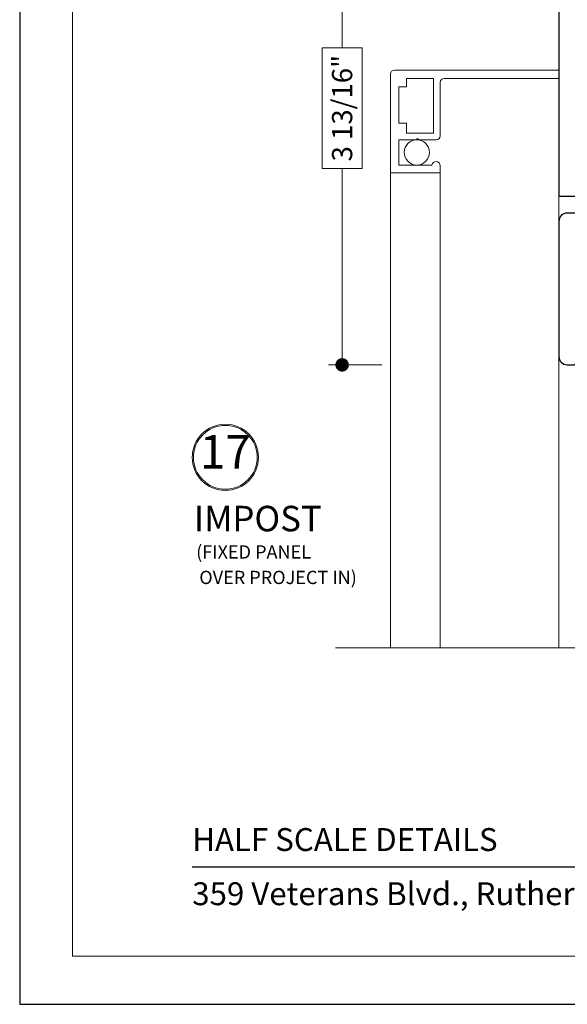
# Model space of a CAD drawing. Extents: x -10 to 99, y -18 to 52.
# Drawn here: x 63 to 67, y 30 to 37 of the extents above; entities that cross this region are included whole.
import ezdxf

# ---------------------------------------------------------------- set-up
doc = ezdxf.new("R2010")
doc.units = 0
doc.header["$LTSCALE"] = 0.01
doc.header["$MEASUREMENT"] = 0
doc.layers.get('0').update_dxf_attribs({"linetype": 'CONTINUOUS', "lineweight": 20})
doc.layers.get('DEFPOINTS').update_dxf_attribs({"linetype": 'CONTINUOUS'})
for name, color, linetype, lineweight in [('2500i PIscreen', 142, 'CONTINUOUS', 5), ('Brakeline', 124, 'CONTINUOUS', 15), ('Const Lines', 102, 'CONTINUOUS', 5), ('DIM', 4, 'CONTINUOUS', 9), ('Ext', 7, 'CONTINUOUS', 30), ('Text', 2, 'CONTINUOUS', 15)]:
    doc.layers.add(name, color=color, linetype=linetype, lineweight=lineweight)
doc.layers.add('Title Block', color=7, linetype='CONTINUOUS')
doc.layers.add('VP', color=1, linetype='CONTINUOUS', lineweight=20, plot=False)
doc.styles.add('ROMAND', font='arial.ttf', dxfattribs={"height": 0.09})
doc.styles.get("Standard").update_dxf_attribs({"font": 'arial.ttf'})
doc.dimstyles.new('AWMC', dxfattribs={"dimscale": 0, "dimtxt": 0.15, "dimasz": 0.1, "dimexe": 0.1, "dimexo": 0.0625, "dimgap": -0.07, "dimtad": 0, "dimdec": 4, "dimzin": 0, "dimdsep": 46, "dimlunit": 5, "dimtxsty": 'Standard', "dimblk": 'DOT', "dimcen": 0.045, "dimclrd": 256, "dimclre": 256, "dimclrt": 7, "dimadec": 0, "dimazin": 0, "dimtfac": 0.625, "dimtdec": 4, "dimtofl": 0, "dimtmove": 0, "dimatfit": 1, "dimldrblk": 'CLOSEDBLANK', "dimfxl": 1, "dimfrac": 2, "dimtolj": 1, "dimtzin": 0, "dimlwd": 9, "dimlwe": 0, "dimarcsym": 0})

# ---------------------------------------------------------------- blocks, each defined once
blk = doc.blocks.new('H-92798')
at = {"layer": 'Ext'}
for points in [[(-0.6775320000000029, 0.3564999999999925), (-0.627532000000004, 0.3564999999999925), (-0.627532000000004, 0.1364999999999927), (-0.6775320000000029, 0.1364999999999927), (-0.6775320000000029, 0.1639999999999926, 0.9999999999999999), (-0.7175320000000021, 0.1639999999999926), (-0.7175320000000038, -0.0305000000000053), (-0.8605320000000045, -0.0305000000000053, 0.414213562373112), (-0.9225320000000039, -0.09250000000000469), (-0.9225320000000039, -1.094500000000007, 0.414213562373095), (-0.8605320000000027, -1.156500000000008), (-0.807532000000009, -1.156500000000007, 0.414213562373043), (-0.797532000000011, -1.146500000000008), (-0.7975320000000039, -0.4065000000000065), (0.08012911263141476, -0.406500000000003, -0.4142135623733154), (0.09194011263141633, -0.4183110000000063), (0.09194011263141633, -0.4236936319708633), (0.1299308752644315, -0.4375211387463622, 0.4931454260314141), (0.1404679999999949, -0.4308082499429027), (0.07585958200101217, -0.3088282224911172, 0.9565508521369764), (0.0613264508763649, -0.3148530777323337), (-0.006585482409878551, -0.3395710000000065, -0.8430389971007599), (-0.02953200000000678, -0.335634000000006), (-0.02953200000000678, -0.1545320000000068), (-4.500000006402161e-06, -0.1545320000000068), (0.05296787648340029, -0.185115615822312, 0.9999999999999999), (0.06871587648339528, -0.185115615822312), (0.06871587648339705, -0.06053200000000558, 0.4142135623731117), (0.03771587648339469, -0.029532000000005), (0, -0.02953200000000322, -0.9999999999999999), (0, 0.02953200000000322), (0.03771587648339292, 0.02953200000000322, 0.4142135623730615), (0.06871587648339172, 0.06053200000000203), (0.06871587648339172, 0.1851156158223102, 0.9999999999999999), (0.05296787648339674, 0.1851156158223102), (-4.500000006402161e-06, 0.1545320000000014), (-0.02953200000000678, 0.1545320000000014), (-0.02953200000000678, 0.3356340000000033, -0.8430389971007936), (-0.006585482409878551, 0.3395710000000065), (0.06132645087575916, 0.314853077732554, 0.9565508521369132), (0.07585958200101217, 0.3088282224911172), (0.1404679999999949, 0.4308082499429027, 0.4931454260314141), (0.1299308752644315, 0.4375211387463622), (0.09194011263141633, 0.4236936319708633), (0.09194011263141633, 0.4183110000000063, -0.4142135623733154), (0.08012911263141831, 0.406500000000003), (-0.6825320000000037, 0.4064999999999932, 0.414213562373095), (-0.7175320000000038, 0.3714999999999931), (-0.7175320000000038, 0.3289999999999926, 0.9999999999999999), (-0.6775320000000011, 0.3289999999999926)], [(-0.3685320000000054, -0.1765000000000061), (-0.2435320000000054, -0.1765000000000061), (-0.2435320000000054, -0.2815000000000065), (-0.1095320000000068, -0.2815000000000065), (-0.1095320000000068, -0.1048392406668786), (-0.09453200000000628, -0.08983924066687887), (-0.1095320000000051, -0.07483924066687919), (-0.1095320000000033, 0.2814999999999932), (-0.5025320000000022, 0.2814999999999941), (-0.502532000000004, 0.0734999999999939, -0.4142135623731118), (-0.5645320000000069, 0.01149999999999451), (-0.5925320000000038, 0.01149999999999451), (-0.5925320000000056, -0.09350000000000769, -0.414213562373095), (-0.654532000000005, -0.1555000000000035), (-0.7975320000000039, -0.1555000000000053), (-0.7975320000000039, -0.2815000000000065), (-0.3685320000000054, -0.2815000000000065)]]:
    blk.add_lwpolyline(points, format="xyb", close=True, dxfattribs=at)
blk = doc.blocks.new('_Dot')
at = {"color": 0, "linetype": 'ByBlock', "lineweight": -2}
blk.add_line((-0.5, 0), (-1, 0), dxfattribs=at)
at = {"color": 0, "linetype": 'ByBlock', "const_width": 0.5}
blk.add_lwpolyline([(-0.25, 0, 1), (0.25, 0, 1)], format="xyb", close=True, dxfattribs=at)
blk = doc.blocks.new('*D211')
at = {"layer": 'DEFPOINTS', "color": 0, "transparency": 16777216}
for p in [(66.99173713460783, 38.09559574044017), (65.38367166545696, 34.28304387287276), (65.74186338238559, 34.28304387287276)]:
    blk.add_point(p, dxfattribs=at)
at = {"layer": 'DIM', "lineweight": 0, "transparency": 16777216}
for p, q in [((66.92923713460783, 38.09559574044017), (65.28367166545696, 38.09559574044017)), ((65.67936338238559, 34.28304387287276), (65.28367166545696, 34.28304387287276))]:
    blk.add_line(p, q, dxfattribs=at)
at = {"layer": 'DIM', "lineweight": 9, "transparency": 16777216}
for p, q in [((65.38367166545696, 37.99559574044017), (65.38367166545696, 36.63677546832086)), ((65.53128080597537, 36.63677546832086), (65.23606252493855, 36.63677546832086)), ((65.23606252493855, 36.63677546832086), (65.23606252493855, 35.74186414499207)), ((65.53128080597537, 35.74186414499207), (65.53128080597537, 36.63677546832086)), ((65.23606252493855, 35.74186414499207), (65.53128080597537, 35.74186414499207)), ((65.38367166545696, 34.38304387287276), (65.38367166545696, 35.74186414499207))]:
    blk.add_line(p, q, dxfattribs=at)
at = {"layer": 'DIM', "lineweight": 9, "transparency": 16777216, "xscale": 0.1, "yscale": 0.1, "zscale": 0.1}
for p, rotation in [((65.38367166545696, 38.09559574044017), 90), ((65.38367166545696, 34.28304387287276), 270)]:
    blk.add_blockref('_Dot', p, dxfattribs=dict(at, rotation=rotation))
at = {"layer": 'DIM', "color": 7, "transparency": 16777216, "insert": (65.38367166545696, 36.18931980665644), "char_height": 0.15, "attachment_point": 5, "rotation": 90}
blk.add_mtext('\\A1;3 13/16"', dxfattribs=at)
blk = doc.blocks.new('_ClosedBlank')
at = {"layer": 'DIM', "color": 0, "lineweight": -2}
for p, q in [((-1, 0.1666666666666667), (0, 0)), ((-1, 0.1666666666666667), (-1, -0.1666666666666667)), ((0, 0), (-1, -0.1666666666666667))]:
    blk.add_line(p, q, dxfattribs=at)

msp = doc.modelspace()

# ---------------------------------------------------------------- linework, layer by layer
at = {"layer": '2500i PIscreen'}
msp.add_lwpolyline([(66.08186338238559, 35.9540004243676), (65.95286338238557, 35.9540004243676), (65.94286338238558, 35.96400042436759), (65.93286338238559, 35.9540004243676), (65.80386338238557, 35.9540004243676), (65.80386338238557, 35.76700042436759), (66.05026926530402, 35.76700042436759, -0.9221128250760137), (66.11186338238556, 35.76200042436759), (66.11186338238556, 35.71000042436757), (65.74186338238556, 35.71000042436757), (65.74186338238556, 36.4420004243676, -0.414213562373095), (65.77186338238559, 36.47200042436757), (66.99186338238556, 36.47200042436757), (66.99186338238556, 36.41000042436756), (66.1418633823856, 36.41000042436756, 0.414213562373095), (66.11186338238556, 36.38000042436759), (66.11186338238556, 35.98400042436757, -0.4142135623730958)], format="xyb", close=True, dxfattribs=at)
msp.add_lwpolyline([(65.80386338238557, 36.34800042436755), (65.86186338238556, 36.34800042436755), (65.86186338238556, 36.41000042436756), (66.06186338238555, 36.41000042436756), (66.06186338238555, 36.00400042436755), (65.86186338238556, 36.00400042436755), (65.86186338238556, 36.07800042436757), (65.80386338238557, 36.07800042436757)], close=True, dxfattribs=at)
msp.add_lwpolyline([(65.74186338318226, 32.18276046775495), (65.74186338238556, 35.71000042436757), (66.11186338238556, 35.71000042436757), (66.11186338257943, 32.18276046783853)], dxfattribs=at)
msp.add_circle((65.93825004167209, 35.86050042436759), 0.0935, dxfattribs=at)
at = {"layer": 'Brakeline'}
msp.add_lwpolyline([(65.3336164981867, 32.18276046766274), (68.01248596952709, 32.18276046826782), (68.01248596952709, 31.91730973689477), (68.10801081777194, 32.42516865199406), (68.10801081777194, 32.18276046826782), (69.62720257172876, 32.18276046826782)], dxfattribs=at)
at = {"layer": 'Const Lines'}
for p, q in [((66.99173713460775, 35.53500042486112), (66.99185056234367, 35.34704387287274)), ((66.99185056234367, 34.34504387287274), (66.99185056234367, 32.18276046826782))]:
    msp.add_line(p, q, dxfattribs=at)
at = {"layer": 'Ext'}
msp.add_lwpolyline([(66.9917371346078, 38.09559574044015), (66.9917371346078, 35.53459574044015), (67.1167371346078, 35.53459574044015), (67.1167371346078, 36.72059574044015), (67.2117371346078, 36.72059574044015), (67.2117371346078, 36.59659574044015, 0.414213562373095), (67.3367371346078, 36.47159574044015), (67.98639824723921, 36.47159574044015, -0.4142135623733154), (67.99820924723923, 36.45978474044015), (67.99820924723923, 36.45440210846929), (68.03620000987223, 36.44057460169379, 0.4931454260314141), (68.04673713460781, 36.44728749049725), (67.98212871660883, 36.56926751794904, 0.9565508521369134), (67.96759558548356, 36.5632426627076), (67.89968365219792, 36.53852474044015, -0.843038997100699), (67.8767371346078, 36.54246174044015), (67.8767371346078, 36.72356374044015), (67.9062646346078, 36.72356374044015), (67.9592370110912, 36.69298012461784, 0.9999999999999999), (67.9749850110912, 36.69298012461784), (67.9749850110912, 36.84806374044015, 0.414213562373095)], format="xyb", dxfattribs=at)
at = {"layer": 'Text', "color": 1}
for radius in [0.245778636689225, 0.2367261431579526]:
    msp.add_circle((64.51734224541724, 33.59645755127622), radius, dxfattribs=at)
at = {"layer": 'Title Block', "color": 7, "lineweight": 30}
msp.add_line((64.27165126023559, 30.55624178665329), (78.92166000495752, 30.55624178665329), dxfattribs=at)
at = {"layer": 'Title Block'}
msp.add_lwpolyline([(62.99160190136008, 51.79670219632885), (62.99160190136008, 29.53511269485662), (80.20170936383303, 29.53511269485662), (80.20170936383303, 51.79670219632885)], close=True, dxfattribs=at)
msp.add_lwpolyline([(62.99160190136008, 51.79670219632885), (62.99160190136008, 29.53511269485662), (80.20170936383303, 29.53511269485662), (80.20170936383303, 51.79670219632885)], close=True, dxfattribs=at)
at = {"layer": 'VP'}
msp.add_lwpolyline([(63.38382303363244, 29.89206106283564), (79.80948823156069, 29.89206106283564), (79.80948823156069, 51.26533638511893), (63.38382303363244, 51.26533638511893)], close=True, dxfattribs=at)

# ---------------------------------------------------------------- block references
msp.add_blockref('H-92798', (67.91414288682998, 35.44050042486113))

# ---------------------------------------------------------------- texts
at = {"layer": 'Text', "color": 1}
for s, height, p in [('IMPOST', 0.1890631053817492, (64.2845093049039, 33.0473642245683)), ('(FIXED PANEL ', 0.09830858582468752, (64.30103095362455, 32.84472629551327))]:
    msp.add_text(s, height=height, dxfattribs=at).set_placement(p)
at = {"layer": 'Text', "color": 1, "insert": (64.51734224541724, 33.60551004480749), "char_height": 0.2500339358917666, "attachment_point": 5}
msp.add_mtext('17', dxfattribs=at)
at = {"layer": 'Text', "color": 1, "insert": (64.32408391645384, 32.75391341060205), "char_height": 0.09830858582468752, "width": 1.341841784491216, "attachment_point": 1}
msp.add_mtext('OVER PROJECT IN)', dxfattribs=at)
at = {"layer": 'Title Block', "color": 7, "style": 'ROMAND'}
for s, p in [('HALF SCALE DETAILS', (64.27165126023559, 30.67345042332963)), ('359 Veterans Blvd., Rutherford, New Jersey 07070', (64.27165126023559, 30.27126802475566))]:
    msp.add_text(s, height=0.17, dxfattribs=at).set_placement(p)

# ---------------------------------------------------------------- dimensions: what is measured, and where the dimension line sits
at = {"layer": 'DIM'}
dim = msp.add_linear_dim(base=(65.38367166545696, 34.28304387287276), p1=(66.9917371346078, 38.09559574044015), p2=(65.74186338238556, 34.28304387287275), angle=90, dimstyle='AWMC', override={"dimscale": 1, "dimpost": '"'}, dxfattribs=at)
dim.commit()
dim.dimension.update_dxf_attribs({"geometry": '*D211', "text_midpoint": (65.38367166545696, 36.18931980665644)})

doc.saveas('drawing.dxf')
